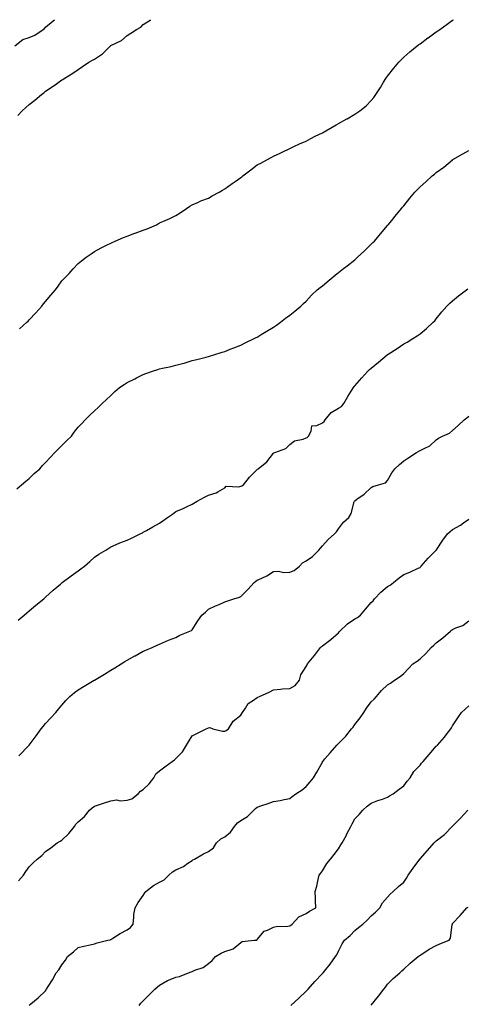
# Model space of a CAD drawing. Units: inches. Extents: x 1008083 to 1010723, y 7316378 to 7319018.
# Drawn here: x 1009042 to 1009317, y 7318413 to 7319018 of the extents above; entities that cross this region are included whole.
import ezdxf

# ---------------------------------------------------------------- set-up
doc = ezdxf.new("R2010")
doc.units = ezdxf.units.IN
doc.header["$MEASUREMENT"] = 0
doc.layers.add('Contour_10087316', color=7, linetype='Continuous', true_color=0xb19b3d)

msp = doc.modelspace()

# ---------------------------------------------------------------- linework, layer by layer
at = {"layer": 'Contour_10087316'}
for points in [[(1009039.21, 7319001.92, 3204), (1009044.15, 7319005.82, 3204), (1009048.05, 7319007.01, 3204), (1009051.44, 7319008.53, 3204), (1009056.54, 7319011.92, 3204), (1009057.41, 7319012.57, 3204), (1009058.05, 7319013.31, 3204), (1009062.72, 7319017.25, 3204), (1009063.42, 7319018, 3204)], [(1009040.97, 7318959.01, 3203), (1009043.73, 7318961.92, 3203), (1009045.97, 7318964, 3203), (1009048.05, 7318965.91, 3203), (1009051.35, 7318968.61, 3203), (1009055.44, 7318971.92, 3203), (1009056.97, 7318973, 3203), (1009058.05, 7318973.95, 3203), (1009062.75, 7318977.22, 3203), (1009064.78, 7318978.64, 3203), (1009068.05, 7318980.94, 3203), (1009068.65, 7318981.32, 3203), (1009069.55, 7318981.92, 3203), (1009074.75, 7318985.22, 3203), (1009078.05, 7318987.44, 3203), (1009080.76, 7318989.21, 3203), (1009084.69, 7318991.92, 3203), (1009086.88, 7318993.1, 3203), (1009088.05, 7318993.76, 3203), (1009092.9, 7318997.07, 3203), (1009097.97, 7319001.92, 3203), (1009098.02, 7319001.95, 3203), (1009098.05, 7319001.97, 3203), (1009098.18, 7319002.05, 3203), (1009104.73, 7319005.25, 3203), (1009108.05, 7319008.21, 3203), (1009110.34, 7319009.62, 3203), (1009113.79, 7319011.92, 3203), (1009116.62, 7319013.35, 3203), (1009118.05, 7319014.98, 3203), (1009122.25, 7319017.72, 3203), (1009122.61, 7319018, 3203)], [(1009042.03, 7318827.94, 3202), (1009046.45, 7318831.92, 3202), (1009047.27, 7318832.7, 3202), (1009048.05, 7318833.43, 3202), (1009052.11, 7318837.85, 3202), (1009055.7, 7318841.92, 3202), (1009056.74, 7318843.23, 3202), (1009058.05, 7318844.82, 3202), (1009061.29, 7318848.67, 3202), (1009064.08, 7318851.92, 3202), (1009065.74, 7318854.23, 3202), (1009068.05, 7318857.34, 3202), (1009070.32, 7318859.66, 3202), (1009072.51, 7318861.92, 3202), (1009075.07, 7318864.89, 3202), (1009078.05, 7318868.17, 3202), (1009080.14, 7318869.83, 3202), (1009082.88, 7318871.92, 3202), (1009085.94, 7318874.03, 3202), (1009088.05, 7318875.5, 3202), (1009092.26, 7318877.71, 3202), (1009095.5, 7318879.37, 3202), (1009098.05, 7318880.68, 3202), (1009098.91, 7318881.06, 3202), (1009100.68, 7318881.92, 3202), (1009105.94, 7318884.03, 3202), (1009108.05, 7318884.98, 3202), (1009112.84, 7318886.71, 3202), (1009113.15, 7318886.82, 3202), (1009118.05, 7318888.54, 3202), (1009120.49, 7318889.48, 3202), (1009126.16, 7318891.92, 3202), (1009127.38, 7318892.59, 3202), (1009128.05, 7318893.05, 3202), (1009130.07, 7318893.94, 3202), (1009134.26, 7318895.7, 3202), (1009138.05, 7318897.51, 3202), (1009140.76, 7318899.21, 3202), (1009144.51, 7318901.92, 3202), (1009146.65, 7318903.31, 3202), (1009148.05, 7318904.11, 3202), (1009151.95, 7318905.82, 3202), (1009153.44, 7318906.53, 3202), (1009158.05, 7318908.28, 3202), (1009160.27, 7318909.7, 3202), (1009164.67, 7318911.92, 3202), (1009166.76, 7318913.21, 3202), (1009168.05, 7318913.93, 3202), (1009172.69, 7318917.29, 3202), (1009175.01, 7318918.88, 3202), (1009178.05, 7318920.98, 3202), (1009178.57, 7318921.4, 3202), (1009179.2, 7318921.92, 3202), (1009184.19, 7318925.78, 3202), (1009188.05, 7318928.73, 3202), (1009190.16, 7318929.81, 3202), (1009194, 7318931.92, 3202), (1009196.62, 7318933.34, 3202), (1009198.05, 7318934.09, 3202), (1009202.16, 7318936.03, 3202), (1009203.36, 7318936.61, 3202), (1009208.05, 7318938.74, 3202), (1009210.13, 7318939.84, 3202), (1009214.5, 7318941.92, 3202), (1009217.02, 7318942.95, 3202), (1009218.05, 7318943.32, 3202), (1009221.03, 7318944.89, 3202), (1009223.65, 7318946.32, 3202), (1009228.05, 7318948.5, 3202), (1009230.23, 7318949.74, 3202), (1009234.06, 7318951.92, 3202), (1009236.59, 7318953.37, 3202), (1009238.05, 7318954.15, 3202), (1009243.01, 7318956.95, 3202), (1009243.2, 7318957.07, 3202), (1009248.05, 7318959.96, 3202), (1009249.27, 7318960.7, 3202), (1009250.97, 7318961.92, 3202), (1009254.88, 7318965.09, 3202), (1009258.05, 7318968.23, 3202), (1009259.71, 7318970.26, 3202), (1009260.87, 7318971.92, 3202), (1009263.71, 7318976.26, 3202), (1009265.65, 7318979.51, 3202), (1009267.1, 7318981.92, 3202), (1009267.48, 7318982.48, 3202), (1009268.05, 7318983.23, 3202), (1009271.88, 7318988.1, 3202), (1009275.12, 7318991.92, 3202), (1009276.55, 7318993.42, 3202), (1009278.05, 7318994.87, 3202), (1009281.79, 7318998.17, 3202), (1009286.36, 7319001.92, 3202), (1009287.3, 7319002.67, 3202), (1009288.05, 7319003.24, 3202), (1009292.9, 7319006.78, 3202), (1009293.07, 7319006.9, 3202), (1009298.05, 7319010.48, 3202), (1009298.92, 7319011.05, 3202), (1009300.21, 7319011.92, 3202), (1009304.77, 7319015.2, 3202), (1009308.05, 7319017.61, 3202), (1009308.62, 7319018, 3202)], [(1009040.38, 7318729.58, 3201), (1009043.22, 7318731.92, 3201), (1009045.82, 7318734.15, 3201), (1009048.05, 7318735.92, 3201), (1009051.06, 7318738.91, 3201), (1009054.51, 7318741.92, 3201), (1009056.16, 7318743.81, 3201), (1009058.05, 7318745.75, 3201), (1009061.03, 7318748.94, 3201), (1009063.81, 7318751.92, 3201), (1009065.89, 7318754.08, 3201), (1009068.05, 7318756.18, 3201), (1009070.95, 7318759.02, 3201), (1009073.88, 7318761.92, 3201), (1009075.66, 7318764.31, 3201), (1009078.05, 7318767.48, 3201), (1009080.24, 7318769.74, 3201), (1009082.36, 7318771.92, 3201), (1009085.25, 7318774.73, 3201), (1009088.05, 7318777.42, 3201), (1009090.37, 7318779.6, 3201), (1009092.89, 7318781.92, 3201), (1009095.44, 7318784.52, 3201), (1009098.05, 7318786.96, 3201), (1009100.61, 7318789.37, 3201), (1009103.49, 7318791.92, 3201), (1009106.24, 7318793.73, 3201), (1009108.05, 7318794.87, 3201), (1009112.8, 7318797.17, 3201), (1009113.82, 7318797.69, 3201), (1009118.05, 7318799.82, 3201), (1009119.62, 7318800.35, 3201), (1009123.62, 7318801.92, 3201), (1009126.98, 7318802.99, 3201), (1009128.05, 7318803.39, 3201), (1009129.95, 7318803.83, 3201), (1009135.19, 7318804.78, 3201), (1009138.05, 7318805.51, 3201), (1009143.02, 7318806.89, 3201), (1009143.07, 7318806.9, 3201), (1009148.05, 7318808.35, 3201), (1009150.88, 7318809.09, 3201), (1009156.63, 7318810.5, 3201), (1009158.05, 7318810.86, 3201), (1009158.82, 7318811.14, 3201), (1009161.43, 7318811.92, 3201), (1009166.46, 7318813.52, 3201), (1009168.05, 7318814, 3201), (1009171.51, 7318815.38, 3201), (1009173.65, 7318816.32, 3201), (1009178.05, 7318817.88, 3201), (1009180.65, 7318819.32, 3201), (1009186.24, 7318821.92, 3201), (1009187.43, 7318822.53, 3201), (1009188.05, 7318822.82, 3201), (1009190.47, 7318824.34, 3201), (1009193.61, 7318826.36, 3201), (1009198.05, 7318828.9, 3201), (1009199.84, 7318830.14, 3201), (1009202.41, 7318831.92, 3201), (1009205.5, 7318834.47, 3201), (1009208.05, 7318836.3, 3201), (1009211.14, 7318838.84, 3201), (1009214.91, 7318841.92, 3201), (1009216.5, 7318843.47, 3201), (1009218.05, 7318844.89, 3201), (1009221.45, 7318848.52, 3201), (1009224.88, 7318851.92, 3201), (1009226.6, 7318853.37, 3201), (1009228.05, 7318854.41, 3201), (1009232.16, 7318857.81, 3201), (1009237.24, 7318861.92, 3201), (1009237.68, 7318862.29, 3201), (1009238.05, 7318862.58, 3201), (1009241.05, 7318864.92, 3201), (1009243.3, 7318866.67, 3201), (1009248.05, 7318870.44, 3201), (1009248.84, 7318871.12, 3201), (1009249.72, 7318871.92, 3201), (1009254, 7318875.97, 3201), (1009258.05, 7318879.89, 3201), (1009259.06, 7318880.91, 3201), (1009260.03, 7318881.92, 3201), (1009263.73, 7318886.24, 3201), (1009268.05, 7318891.47, 3201), (1009268.26, 7318891.71, 3201), (1009268.45, 7318891.92, 3201), (1009270.62, 7318894.49, 3201), (1009272.85, 7318897.12, 3201), (1009276.68, 7318901.92, 3201), (1009277.32, 7318902.65, 3201), (1009278.05, 7318903.58, 3201), (1009281.8, 7318908.17, 3201), (1009284.76, 7318911.92, 3201), (1009286.4, 7318913.57, 3201), (1009288.05, 7318915.28, 3201), (1009291.61, 7318918.36, 3201), (1009295.49, 7318921.92, 3201), (1009296.94, 7318923.04, 3201), (1009298.05, 7318924.01, 3201), (1009302.56, 7318927.41, 3201), (1009308, 7318931.92, 3201), (1009308.05, 7318931.95, 3201), (1009308.13, 7318932, 3201), (1009314.42, 7318935.55, 3201), (1009318.05, 7318937.6, 3201)], [(1009041.26, 7318648.7, 3200), (1009044.88, 7318651.92, 3200), (1009046.6, 7318653.37, 3200), (1009048.05, 7318654.51, 3200), (1009051.99, 7318657.98, 3200), (1009056.88, 7318661.92, 3200), (1009057.48, 7318662.48, 3200), (1009058.05, 7318662.94, 3200), (1009062.75, 7318667.22, 3200), (1009067.1, 7318670.97, 3200), (1009068.05, 7318671.79, 3200), (1009068.12, 7318671.85, 3200), (1009068.22, 7318671.92, 3200), (1009073.85, 7318676.11, 3200), (1009078.05, 7318679.17, 3200), (1009079.71, 7318680.26, 3200), (1009082.04, 7318681.92, 3200), (1009085.14, 7318684.83, 3200), (1009088.05, 7318687.43, 3200), (1009090.69, 7318689.28, 3200), (1009095.06, 7318691.92, 3200), (1009096.9, 7318693.07, 3200), (1009098.05, 7318693.79, 3200), (1009101.34, 7318695.22, 3200), (1009103.71, 7318696.26, 3200), (1009108.05, 7318698.07, 3200), (1009110.72, 7318699.26, 3200), (1009116.19, 7318701.92, 3200), (1009117.47, 7318702.5, 3200), (1009118.05, 7318702.79, 3200), (1009120.04, 7318703.91, 3200), (1009123.89, 7318706.08, 3200), (1009128.05, 7318708.36, 3200), (1009130.11, 7318709.86, 3200), (1009132.84, 7318711.92, 3200), (1009135.98, 7318713.99, 3200), (1009138.05, 7318715.51, 3200), (1009142.58, 7318717.39, 3200), (1009144.51, 7318718.38, 3200), (1009148.05, 7318720.06, 3200), (1009149.17, 7318720.8, 3200), (1009151.05, 7318721.92, 3200), (1009155.59, 7318724.38, 3200), (1009158.05, 7318725.67, 3200), (1009162.9, 7318727.07, 3200), (1009163.91, 7318727.78, 3200), (1009168.05, 7318730.09, 3200), (1009168.88, 7318731.09, 3200), (1009176.82, 7318730.69, 3200), (1009178.05, 7318731.09, 3200), (1009178.66, 7318731.31, 3200), (1009179.6, 7318731.92, 3200), (1009183.21, 7318736.76, 3200), (1009188.05, 7318741.47, 3200), (1009188.28, 7318741.68, 3200), (1009188.53, 7318741.92, 3200), (1009193.86, 7318746.11, 3200), (1009198.05, 7318751.53, 3200), (1009198.24, 7318751.73, 3200), (1009198.78, 7318751.92, 3200), (1009205.7, 7318754.27, 3200), (1009208.05, 7318756.73, 3200), (1009210.99, 7318758.99, 3200), (1009216.26, 7318760.13, 3200), (1009218.05, 7318760.85, 3200), (1009218.77, 7318761.2, 3200), (1009219.46, 7318761.92, 3200), (1009221.21, 7318765.08, 3200), (1009221.66, 7318768.31, 3200), (1009224.61, 7318768.48, 3200), (1009228.05, 7318770.19, 3200), (1009229.06, 7318770.91, 3200), (1009229.74, 7318771.92, 3200), (1009233.48, 7318776.49, 3200), (1009238.05, 7318779.08, 3200), (1009239.79, 7318780.18, 3200), (1009241.27, 7318781.92, 3200), (1009243.61, 7318786.36, 3200), (1009245.69, 7318789.56, 3200), (1009247.15, 7318791.92, 3200), (1009247.55, 7318792.42, 3200), (1009248.05, 7318792.95, 3200), (1009252.24, 7318797.73, 3200), (1009255.98, 7318801.92, 3200), (1009257.04, 7318802.92, 3200), (1009258.05, 7318803.83, 3200), (1009262.47, 7318807.5, 3200), (1009267.89, 7318811.92, 3200), (1009267.98, 7318811.99, 3200), (1009268.05, 7318812.05, 3200), (1009268.42, 7318812.29, 3200), (1009274.05, 7318815.92, 3200), (1009278.05, 7318818.61, 3200), (1009280.2, 7318819.77, 3200), (1009283.67, 7318821.92, 3200), (1009286.33, 7318823.64, 3200), (1009288.05, 7318824.94, 3200), (1009291.95, 7318828.02, 3200), (1009296.16, 7318831.92, 3200), (1009297.04, 7318832.93, 3200), (1009298.05, 7318834.15, 3200), (1009301.52, 7318838.45, 3200), (1009304.55, 7318841.92, 3200), (1009306.35, 7318843.62, 3200), (1009308.05, 7318845.08, 3200), (1009311.71, 7318848.25, 3200), (1009316.52, 7318851.92, 3200), (1009317.4, 7318852.57, 3200)], [(1009041.51, 7318565.38, 3199), (1009043.09, 7318566.88, 3199), (1009046.38, 7318570.26, 3199), (1009048.01, 7318571.92, 3199), (1009048.05, 7318571.96, 3199), (1009052.23, 7318577.74, 3199), (1009055.38, 7318581.92, 3199), (1009056.55, 7318583.43, 3199), (1009058.05, 7318585.33, 3199), (1009061.23, 7318588.73, 3199), (1009064.23, 7318591.92, 3199), (1009065.99, 7318593.99, 3199), (1009068.05, 7318596.44, 3199), (1009070.57, 7318599.41, 3199), (1009072.97, 7318601.92, 3199), (1009075.76, 7318604.21, 3199), (1009078.05, 7318605.92, 3199), (1009081.77, 7318608.2, 3199), (1009087.97, 7318611.84, 3199), (1009088.05, 7318611.89, 3199), (1009088.1, 7318611.92, 3199), (1009094.29, 7318615.68, 3199), (1009098.05, 7318618.01, 3199), (1009100.51, 7318619.46, 3199), (1009104.36, 7318621.92, 3199), (1009106.64, 7318623.33, 3199), (1009108.05, 7318624.16, 3199), (1009112.95, 7318626.82, 3199), (1009113.08, 7318626.89, 3199), (1009118.05, 7318629.65, 3199), (1009119.66, 7318630.31, 3199), (1009123.52, 7318631.92, 3199), (1009126.59, 7318633.38, 3199), (1009128.05, 7318634.11, 3199), (1009131.79, 7318635.66, 3199), (1009133.56, 7318636.41, 3199), (1009138.05, 7318638.2, 3199), (1009140.46, 7318639.51, 3199), (1009146.71, 7318641.92, 3199), (1009147.57, 7318642.4, 3199), (1009148.05, 7318642.85, 3199), (1009151.64, 7318648.32, 3199), (1009154.11, 7318651.92, 3199), (1009156.27, 7318653.7, 3199), (1009158.05, 7318655.46, 3199), (1009162.44, 7318657.53, 3199), (1009164.57, 7318658.44, 3199), (1009168.05, 7318660, 3199), (1009169.42, 7318660.55, 3199), (1009173.74, 7318661.92, 3199), (1009177.06, 7318662.91, 3199), (1009178.05, 7318663.43, 3199), (1009182.29, 7318667.68, 3199), (1009186.19, 7318671.92, 3199), (1009187.18, 7318672.79, 3199), (1009188.05, 7318673.3, 3199), (1009190.81, 7318674.69, 3199), (1009193.92, 7318676.06, 3199), (1009198.05, 7318678.66, 3199), (1009201.11, 7318678.86, 3199), (1009204.3, 7318678.17, 3199), (1009208.05, 7318678.32, 3199), (1009210.72, 7318679.25, 3199), (1009214.02, 7318681.92, 3199), (1009215.87, 7318684.09, 3199), (1009218.05, 7318685.22, 3199), (1009221.99, 7318687.98, 3199), (1009225.81, 7318691.92, 3199), (1009226.86, 7318693.12, 3199), (1009228.05, 7318694.41, 3199), (1009231.58, 7318698.39, 3199), (1009235.56, 7318701.92, 3199), (1009236.79, 7318703.18, 3199), (1009238.05, 7318704.9, 3199), (1009240.93, 7318709.04, 3199), (1009244.28, 7318711.92, 3199), (1009245.68, 7318714.29, 3199), (1009247.61, 7318721.48, 3199), (1009247.79, 7318721.92, 3199), (1009247.89, 7318722.08, 3199), (1009248.05, 7318722.24, 3199), (1009249.25, 7318723.12, 3199), (1009253.71, 7318726.26, 3199), (1009258.05, 7318730.42, 3199), (1009259, 7318730.97, 3199), (1009262.55, 7318731.92, 3199), (1009266.76, 7318733.21, 3199), (1009268.05, 7318734.64, 3199), (1009270.66, 7318739.31, 3199), (1009272.56, 7318741.92, 3199), (1009275.51, 7318744.45, 3199), (1009278.05, 7318746.79, 3199), (1009281.07, 7318748.9, 3199), (1009285.87, 7318751.92, 3199), (1009287.21, 7318752.76, 3199), (1009288.05, 7318753.06, 3199), (1009290.54, 7318754.41, 3199), (1009294.08, 7318755.89, 3199), (1009298.05, 7318759.58, 3199), (1009299.33, 7318760.64, 3199), (1009301.86, 7318761.92, 3199), (1009306.12, 7318763.85, 3199), (1009308.05, 7318765.47, 3199), (1009311.39, 7318768.58, 3199), (1009315.23, 7318771.92, 3199), (1009316.8, 7318773.17, 3199), (1009318.05, 7318774.16, 3199)], [(1009041.38, 7318488.59, 3198), (1009044.38, 7318491.92, 3198), (1009045.81, 7318494.16, 3198), (1009048.05, 7318497.17, 3198), (1009050.45, 7318499.52, 3198), (1009052.81, 7318501.92, 3198), (1009055.78, 7318504.18, 3198), (1009058.05, 7318506.54, 3198), (1009061.18, 7318508.79, 3198), (1009065.08, 7318511.92, 3198), (1009067.02, 7318512.95, 3198), (1009068.05, 7318513.59, 3198), (1009072.28, 7318517.7, 3198), (1009075.78, 7318521.92, 3198), (1009076.67, 7318523.3, 3198), (1009078.05, 7318524.75, 3198), (1009082.01, 7318527.96, 3198), (1009085.08, 7318531.92, 3198), (1009086.59, 7318533.39, 3198), (1009088.05, 7318534.41, 3198), (1009091.77, 7318535.64, 3198), (1009093.69, 7318536.27, 3198), (1009098.05, 7318537.73, 3198), (1009101.66, 7318538.31, 3198), (1009103.91, 7318537.78, 3198), (1009108.05, 7318538.11, 3198), (1009110.97, 7318539, 3198), (1009114.83, 7318541.92, 3198), (1009116.36, 7318543.61, 3198), (1009118.05, 7318544.74, 3198), (1009121.72, 7318548.24, 3198), (1009124.56, 7318551.92, 3198), (1009125.68, 7318554.3, 3198), (1009128.05, 7318556.22, 3198), (1009131.3, 7318558.66, 3198), (1009135.82, 7318561.92, 3198), (1009137.12, 7318562.85, 3198), (1009138.05, 7318563.66, 3198), (1009142.15, 7318567.82, 3198), (1009144.69, 7318571.92, 3198), (1009145.9, 7318574.07, 3198), (1009148.05, 7318577.67, 3198), (1009150.95, 7318579.02, 3198), (1009156.64, 7318581.92, 3198), (1009157.61, 7318582.36, 3198), (1009158.05, 7318582.65, 3198), (1009158.86, 7318582.73, 3198), (1009160.79, 7318581.92, 3198), (1009166.74, 7318580.61, 3198), (1009168.05, 7318580.57, 3198), (1009168.94, 7318581.04, 3198), (1009170.3, 7318581.92, 3198), (1009173.24, 7318586.73, 3198), (1009178.05, 7318590.35, 3198), (1009178.66, 7318591.31, 3198), (1009178.9, 7318591.92, 3198), (1009180.83, 7318594.71, 3198), (1009182.45, 7318597.51, 3198), (1009185.71, 7318599.58, 3198), (1009188.05, 7318601.31, 3198), (1009188.49, 7318601.48, 3198), (1009189.52, 7318601.92, 3198), (1009195.45, 7318604.52, 3198), (1009198.05, 7318605.97, 3198), (1009202.42, 7318606.3, 3198), (1009203.48, 7318606.5, 3198), (1009208.05, 7318606.78, 3198), (1009211.35, 7318608.62, 3198), (1009214.03, 7318611.92, 3198), (1009214.84, 7318615.13, 3198), (1009218.05, 7318620.36, 3198), (1009218.63, 7318621.35, 3198), (1009218.92, 7318621.92, 3198), (1009223.07, 7318626.9, 3198), (1009223.19, 7318627.06, 3198), (1009226.92, 7318631.92, 3198), (1009227.47, 7318632.5, 3198), (1009228.05, 7318633, 3198), (1009232.34, 7318636.21, 3198), (1009233.16, 7318636.81, 3198), (1009238.05, 7318640.97, 3198), (1009238.46, 7318641.51, 3198), (1009238.73, 7318641.92, 3198), (1009243.46, 7318646.51, 3198), (1009248.05, 7318649.53, 3198), (1009249.64, 7318650.32, 3198), (1009251.49, 7318651.92, 3198), (1009254.49, 7318655.48, 3198), (1009258.05, 7318659.66, 3198), (1009259.25, 7318660.71, 3198), (1009259.99, 7318661.92, 3198), (1009263.94, 7318666.03, 3198), (1009268.05, 7318669.55, 3198), (1009269.67, 7318670.3, 3198), (1009271.67, 7318671.92, 3198), (1009275.17, 7318674.8, 3198), (1009278.05, 7318676.94, 3198), (1009281.7, 7318678.26, 3198), (1009286.83, 7318680.69, 3198), (1009288.05, 7318681.22, 3198), (1009288.36, 7318681.61, 3198), (1009288.69, 7318681.92, 3198), (1009293.07, 7318686.9, 3198), (1009298.05, 7318691.84, 3198), (1009298.1, 7318691.92, 3198), (1009298.21, 7318692.07, 3198), (1009301.96, 7318698.01, 3198), (1009304.83, 7318701.92, 3198), (1009306.59, 7318703.38, 3198), (1009308.05, 7318704.44, 3198), (1009312.8, 7318707.17, 3198), (1009314.72, 7318708.59, 3198), (1009318.05, 7318710.95, 3198)], [(1009048.05, 7318412.05, 3197), (1009048.93, 7318412.8, 3197), (1009053.38, 7318416.59, 3197), (1009058.05, 7318420.96, 3197), (1009058.42, 7318421.55, 3197), (1009058.69, 7318421.92, 3197), (1009059.64, 7318423.51, 3197), (1009062.26, 7318427.72, 3197), (1009064.44, 7318431.92, 3197), (1009066.12, 7318433.86, 3197), (1009068.05, 7318436.84, 3197), (1009070.17, 7318439.8, 3197), (1009071.5, 7318441.92, 3197), (1009075.1, 7318444.87, 3197), (1009078.05, 7318447.58, 3197), (1009081.56, 7318448.41, 3197), (1009085.32, 7318449.19, 3197), (1009088.05, 7318449.81, 3197), (1009089.68, 7318450.29, 3197), (1009096.17, 7318451.92, 3197), (1009097.69, 7318452.28, 3197), (1009098.05, 7318452.46, 3197), (1009099.43, 7318453.3, 3197), (1009103.86, 7318456.1, 3197), (1009108.05, 7318458.39, 3197), (1009110.25, 7318459.73, 3197), (1009111.76, 7318461.92, 3197), (1009112.34, 7318466.2, 3197), (1009112.15, 7318467.82, 3197), (1009113.14, 7318471.92, 3197), (1009114.87, 7318475.1, 3197), (1009118.05, 7318479.53, 3197), (1009118.91, 7318481.06, 3197), (1009119.57, 7318481.92, 3197), (1009124.31, 7318485.66, 3197), (1009128.05, 7318487.6, 3197), (1009130.84, 7318489.13, 3197), (1009133.67, 7318491.92, 3197), (1009136.02, 7318493.95, 3197), (1009138.05, 7318495.25, 3197), (1009142.68, 7318497.29, 3197), (1009145.41, 7318499.28, 3197), (1009148.05, 7318501.03, 3197), (1009148.57, 7318501.4, 3197), (1009149.57, 7318501.92, 3197), (1009154.96, 7318505.01, 3197), (1009158.05, 7318506.61, 3197), (1009161.15, 7318508.82, 3197), (1009163.02, 7318511.92, 3197), (1009165.65, 7318514.32, 3197), (1009168.05, 7318515.55, 3197), (1009171.61, 7318518.35, 3197), (1009174.09, 7318521.92, 3197), (1009175.87, 7318524.1, 3197), (1009178.05, 7318525.64, 3197), (1009182.01, 7318527.96, 3197), (1009185.95, 7318531.92, 3197), (1009187, 7318532.97, 3197), (1009188.05, 7318533.78, 3197), (1009190.92, 7318534.79, 3197), (1009194.06, 7318535.91, 3197), (1009198.05, 7318537.3, 3197), (1009202.08, 7318537.88, 3197), (1009204.59, 7318538.46, 3197), (1009208.05, 7318539.04, 3197), (1009209.6, 7318540.36, 3197), (1009211.81, 7318541.92, 3197), (1009215.61, 7318544.37, 3197), (1009218.05, 7318546.49, 3197), (1009220.63, 7318549.34, 3197), (1009222.66, 7318551.92, 3197), (1009224.75, 7318555.22, 3197), (1009228.05, 7318561.57, 3197), (1009228.18, 7318561.8, 3197), (1009228.26, 7318561.92, 3197), (1009229.63, 7318563.5, 3197), (1009232.8, 7318567.17, 3197), (1009237.01, 7318571.92, 3197), (1009237.49, 7318572.48, 3197), (1009238.05, 7318572.93, 3197), (1009242.44, 7318577.53, 3197), (1009246.03, 7318581.92, 3197), (1009246.88, 7318583.09, 3197), (1009248.05, 7318584.72, 3197), (1009251.31, 7318588.66, 3197), (1009253.45, 7318591.92, 3197), (1009255.26, 7318594.71, 3197), (1009258.05, 7318598.51, 3197), (1009259.86, 7318600.11, 3197), (1009261.28, 7318601.92, 3197), (1009264.34, 7318605.63, 3197), (1009268.05, 7318608.95, 3197), (1009269.89, 7318610.08, 3197), (1009272.28, 7318611.92, 3197), (1009275.84, 7318614.13, 3197), (1009278.05, 7318616.04, 3197), (1009280.89, 7318619.08, 3197), (1009283.66, 7318621.92, 3197), (1009286.29, 7318623.67, 3197), (1009288.05, 7318625.1, 3197), (1009291.67, 7318628.3, 3197), (1009294.94, 7318631.92, 3197), (1009296.5, 7318633.48, 3197), (1009298.05, 7318634.85, 3197), (1009302.11, 7318637.86, 3197), (1009306.7, 7318641.92, 3197), (1009307.41, 7318642.56, 3197), (1009308.05, 7318642.97, 3197), (1009310.11, 7318643.98, 3197), (1009314.38, 7318645.59, 3197), (1009318.05, 7318648.37, 3197)], [(1009115.62, 7318411.92, 3196), (1009116.63, 7318413.33, 3196), (1009118.05, 7318414.69, 3196), (1009121.64, 7318418.33, 3196), (1009125.16, 7318421.92, 3196), (1009126.68, 7318423.28, 3196), (1009128.05, 7318424.32, 3196), (1009132.83, 7318427.14, 3196), (1009133.46, 7318427.33, 3196), (1009138.05, 7318429.18, 3196), (1009140.39, 7318429.58, 3196), (1009145.87, 7318431.92, 3196), (1009147.4, 7318432.57, 3196), (1009148.05, 7318432.8, 3196), (1009149.68, 7318433.55, 3196), (1009154.8, 7318435.18, 3196), (1009158.05, 7318437.69, 3196), (1009160.35, 7318439.62, 3196), (1009162.44, 7318441.92, 3196), (1009165.93, 7318444.04, 3196), (1009168.05, 7318444.96, 3196), (1009172.72, 7318446.59, 3196), (1009173.32, 7318446.65, 3196), (1009178.05, 7318450.49, 3196), (1009178.85, 7318451.12, 3196), (1009186.23, 7318451.92, 3196), (1009187.85, 7318452.12, 3196), (1009188.05, 7318452.34, 3196), (1009192.36, 7318457.61, 3196), (1009194.34, 7318458.21, 3196), (1009198.05, 7318460.08, 3196), (1009199.59, 7318460.38, 3196), (1009206.76, 7318460.63, 3196), (1009208.05, 7318460.82, 3196), (1009208.69, 7318461.28, 3196), (1009209.45, 7318461.92, 3196), (1009213.68, 7318466.29, 3196), (1009218.05, 7318468.51, 3196), (1009220.12, 7318469.85, 3196), (1009223.95, 7318471.92, 3196), (1009223.83, 7318476.13, 3196), (1009223.81, 7318477.68, 3196), (1009223.7, 7318481.92, 3196), (1009224.75, 7318485.22, 3196), (1009225.52, 7318489.4, 3196), (1009226.18, 7318491.92, 3196), (1009226.96, 7318493.01, 3196), (1009228.05, 7318494.58, 3196), (1009230.82, 7318499.14, 3196), (1009233.01, 7318501.92, 3196), (1009235.31, 7318504.66, 3196), (1009238.05, 7318508.27, 3196), (1009239.42, 7318510.55, 3196), (1009240.29, 7318511.92, 3196), (1009242.78, 7318516.65, 3196), (1009242.97, 7318517, 3196), (1009245.53, 7318521.92, 3196), (1009246.36, 7318523.61, 3196), (1009248.05, 7318526.63, 3196), (1009250.58, 7318529.39, 3196), (1009252.87, 7318531.92, 3196), (1009255.62, 7318534.35, 3196), (1009258.05, 7318536.21, 3196), (1009262.16, 7318537.8, 3196), (1009264.92, 7318538.8, 3196), (1009268.05, 7318539.96, 3196), (1009269.29, 7318540.68, 3196), (1009271.46, 7318541.92, 3196), (1009275.16, 7318544.81, 3196), (1009278.05, 7318546.95, 3196), (1009280.15, 7318549.82, 3196), (1009281.88, 7318551.92, 3196), (1009284.26, 7318555.71, 3196), (1009288.05, 7318559.53, 3196), (1009289.04, 7318560.94, 3196), (1009289.99, 7318561.92, 3196), (1009293.7, 7318566.27, 3196), (1009298.05, 7318571.24, 3196), (1009298.37, 7318571.6, 3196), (1009298.71, 7318571.92, 3196), (1009303.13, 7318576.84, 3196), (1009303.53, 7318577.4, 3196), (1009306.88, 7318581.92, 3196), (1009307.33, 7318582.64, 3196), (1009308.05, 7318583.82, 3196), (1009311.26, 7318588.71, 3196), (1009313.49, 7318591.92, 3196), (1009315.81, 7318594.16, 3196), (1009318.05, 7318596.16, 3196)], [(1009208.65, 7318411.92, 3195), (1009213.55, 7318416.42, 3195), (1009218.05, 7318420.57, 3195), (1009218.71, 7318421.26, 3195), (1009219.36, 7318421.92, 3195), (1009223.41, 7318426.55, 3195), (1009228.05, 7318431.48, 3195), (1009228.26, 7318431.72, 3195), (1009228.47, 7318431.92, 3195), (1009230.14, 7318434.01, 3195), (1009232.75, 7318437.23, 3195), (1009236.14, 7318441.92, 3195), (1009236.95, 7318443.02, 3195), (1009238.05, 7318445.28, 3195), (1009240.22, 7318449.75, 3195), (1009241.59, 7318451.92, 3195), (1009245.07, 7318454.9, 3195), (1009248.05, 7318457.95, 3195), (1009250.19, 7318459.78, 3195), (1009252.89, 7318461.92, 3195), (1009255.6, 7318464.37, 3195), (1009258.05, 7318467.08, 3195), (1009260.69, 7318469.28, 3195), (1009263.29, 7318471.92, 3195), (1009264.9, 7318475.07, 3195), (1009268.05, 7318478.41, 3195), (1009269.72, 7318480.25, 3195), (1009271.53, 7318481.92, 3195), (1009274.86, 7318485.12, 3195), (1009278.05, 7318487.75, 3195), (1009279.74, 7318490.23, 3195), (1009280.82, 7318491.92, 3195), (1009283.77, 7318496.2, 3195), (1009288.01, 7318501.88, 3195), (1009288.04, 7318501.92, 3195), (1009288.05, 7318501.93, 3195), (1009292.72, 7318507.25, 3195), (1009296.75, 7318511.92, 3195), (1009297.42, 7318512.55, 3195), (1009298.05, 7318513.13, 3195), (1009302.97, 7318517, 3195), (1009307.84, 7318521.92, 3195), (1009307.94, 7318522.03, 3195), (1009308.05, 7318522.15, 3195), (1009312.84, 7318527.13, 3195), (1009317.42, 7318531.92, 3195)], [(1009258.05, 7318412.09, 3194), (1009262.46, 7318417.51, 3194), (1009265.86, 7318421.92, 3194), (1009266.75, 7318423.22, 3194), (1009268.05, 7318424.91, 3194), (1009271.46, 7318428.52, 3194), (1009275.72, 7318431.92, 3194), (1009276.82, 7318433.15, 3194), (1009278.05, 7318434.21, 3194), (1009282.05, 7318437.92, 3194), (1009286.87, 7318441.92, 3194), (1009287.52, 7318442.45, 3194), (1009288.05, 7318442.76, 3194), (1009290.41, 7318444.28, 3194), (1009293.55, 7318446.42, 3194), (1009298.05, 7318448.78, 3194), (1009300.27, 7318449.7, 3194), (1009305.86, 7318451.92, 3194), (1009306.72, 7318453.25, 3194), (1009307.82, 7318461.69, 3194), (1009307.89, 7318461.92, 3194), (1009307.94, 7318462.02, 3194), (1009308.05, 7318462.23, 3194), (1009312.7, 7318467.27, 3194), (1009316.83, 7318471.92, 3194), (1009317.65, 7318472.33, 3194)]]:
    msp.add_polyline3d(points, dxfattribs=at)

doc.saveas('drawing.dxf')
